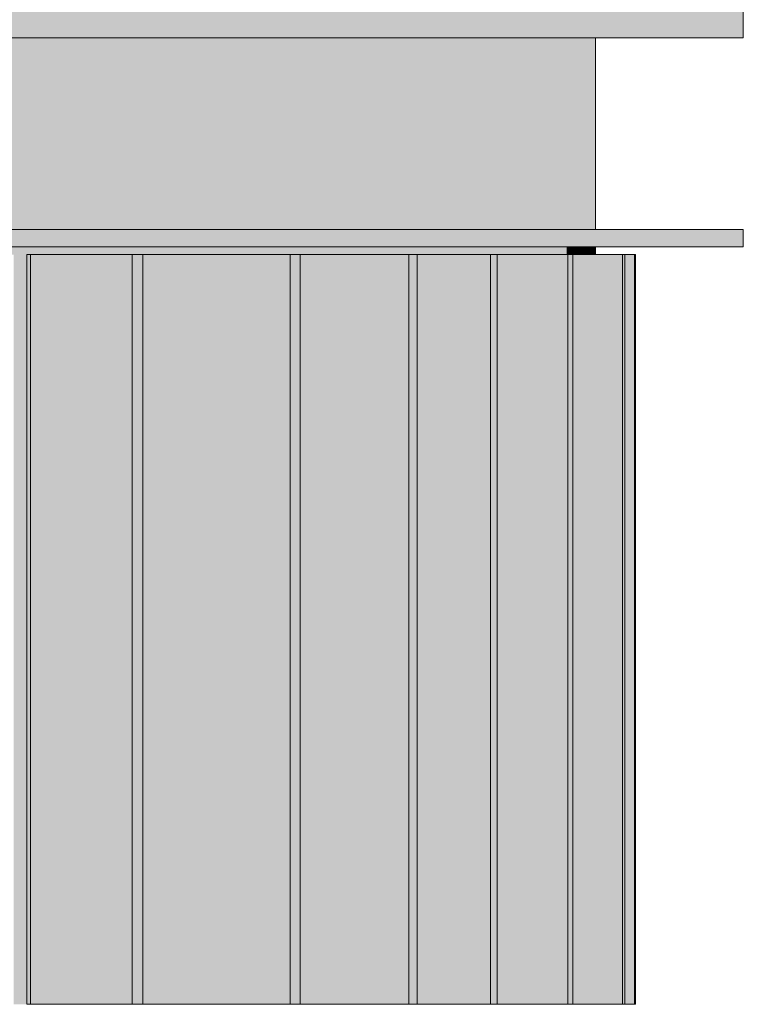
# Model space of a CAD drawing. Units: millimetres. Extents: x -352 to 128318, y 2950 to 10035.
# Drawn here: x 63041 to 65829, y 2950 to 6745 of the extents above; entities that cross this region are included whole.
import ezdxf

# ---------------------------------------------------------------- set-up
doc = ezdxf.new("R2010")
doc.units = ezdxf.units.MM
doc.header["$MEASUREMENT"] = 0
doc.linetypes.add('Wipeout_Contour', pattern=[1000, 0, -1000])
for name, color, linetype in [('5_VAADE_5_!!! hidden', 7, 'Continuous'), ('5_VAADE_5_AR - SEINAD - siseseinad', 7, 'Continuous'), ('5_VAADE_5_SA - RIPPLAED', 7, 'Continuous'), ('5_VAADE_5_SA - VIIMISTLUS - sein 3D', 7, 'Continuous')]:
    doc.layers.add(name, color=color, linetype=linetype)
for name, color, linetype, lineweight in [('5_VAADE_5_!!! hidden_Pen_No__1', 255, 'Continuous', 13), ('5_VAADE_5_AR - SEINAD - siseseinad_Pen_No__1', 255, 'Continuous', 13), ('5_VAADE_5_SA - VIIMISTLUS - sein 3D_Pen_No__1', 255, 'Continuous', 13), ('5_VAADE_5_SA - VIIMISTLUS - sein 3D_Pen_No__2', 8, 'Continuous', 13)]:
    doc.layers.add(name, color=color, linetype=linetype, lineweight=lineweight)

msp = doc.modelspace()

# ---------------------------------------------------------------- hatches: boundary and pattern name
at = {"layer": '5_VAADE_5_!!! hidden', "linetype": 'Continuous', "lineweight": 0, "true_color": 0xd5d5d5}
for points in [[(49892.3, 6675), (65828.6, 6675), (65828.6, 7070), (49892.3, 7070)], [(49892.3, 5937), (49892.3, 5870), (65828.6, 5870), (65828.6, 5937)]]:
    msp.add_hatch(color=254, dxfattribs=at).paths.add_polyline_path(points)
at = {"layer": '5_VAADE_5_AR - SEINAD - siseseinad', "linetype": 'Continuous', "lineweight": 0, "true_color": 0x3c3c3c}
for points in [[(52663.9, 6675), (52663.9, 5937), (63063.9, 5937), (63063.9, 6675)], [(63063.9, 6675), (63063.9, 5937), (63142.3, 5937), (63142.3, 6675)], [(63142.3, 6675), (63142.3, 5937), (63298.7, 5937), (63298.7, 6675)], [(63298.7, 6675), (63298.7, 5937), (63453.9, 5937), (63453.9, 6675)], [(63607.1, 6675), (63453.9, 6675), (63453.9, 5937), (63607.1, 5937)], [(63607.1, 6675), (63607.1, 5937), (63757.5, 5937), (63757.5, 6675)], [(63757.5, 6675), (63757.5, 5937), (63904.4, 5937), (63904.4, 6675)], [(63904.4, 6675), (63904.4, 5937), (64047.1, 5937), (64047.1, 6675)], [(64047.1, 6675), (64047.1, 5937), (64184.7, 5937), (64184.7, 6675)], [(64184.7, 5937), (64316.6, 5937), (64316.6, 6675), (64184.7, 6675)], [(64316.6, 6675), (64316.6, 5937), (64442.1, 5937), (64442.1, 6675)], [(64560.6, 6675), (64442.1, 6675), (64442.1, 5937), (64560.6, 5937)], [(64671.4, 6675), (64560.6, 6675), (64560.6, 5937), (64671.4, 5937)], [(64671.4, 6675), (64671.4, 5937), (64774.1, 5937), (64774.1, 6675)], [(64774.1, 6675), (64774.1, 5937), (64868.1, 5937), (64868.1, 6675)], [(64952.8, 6675), (64868.1, 6675), (64868.1, 5937), (64952.8, 5937)], [(65028, 6675), (64952.8, 6675), (64952.8, 5937), (65028, 5937)], [(65028, 5937), (65093.1, 5937), (65093.1, 6675), (65028, 6675)], [(65093.1, 5937), (65147.9, 5937), (65147.9, 6675), (65093.1, 6675)], [(65147.9, 6675), (65147.9, 5937), (65192.1, 5937), (65192.1, 6675)], [(65192.1, 6675), (65192.1, 5937), (65225.4, 5937), (65225.4, 6675)], [(65247.7, 6675), (65225.4, 6675), (65225.4, 5937), (65247.7, 5937)], [(65258.9, 6675), (65247.7, 6675), (65247.7, 5937), (65258.9, 5937)], [(63063.9, 5870), (52663.9, 5870), (52663.9, 2950), (52682.9, 2950), (52682.9, 5840), (53182.9, 5840), (53182.9, 2950), (53212.9, 2950), (53212.9, 5840), (53812.9, 5840), (53812.9, 2950), (53842.9, 2950), (53842.9, 5840), (54542.9, 5840), (54542.9, 2950), (54572.9, 2950), (54572.9, 5840), (55372.9, 5840), (55372.9, 2950), (55402.9, 2950), (55402.9, 5840), (56322.9, 5840), (56322.9, 2950), (56352.9, 2950), (56352.9, 5840), (57162.9, 5840), (57162.9, 2950), (57192.9, 2950), (57192.9, 5840), (57892.9, 5840), (57892.9, 2950), (57922.9, 2950), (57922.9, 5840), (58522.9, 5840), (58522.9, 2950), (58552.9, 2950), (58552.9, 5840), (59052.9, 5840), (59052.9, 2950), (59082.9, 2950), (59082.9, 5840), (59682.9, 5840), (59682.9, 2950), (59712.9, 2950), (59712.9, 5840), (60412.9, 5840), (60412.9, 2950), (60442.9, 2950), (60442.9, 5840), (61226.9, 5840), (61226.9, 5857), (62250.9, 5857), (62250.9, 5840), (63017.9, 5840), (63017.9, 2950), (63063.9, 2950)], [(63142.3, 5870), (63063.9, 5870), (63063.9, 2950), (63068.2, 2950), (63068.2, 5840), (63134.4, 5840), (63142.3, 5840)], [(63298.7, 5870), (63142.3, 5870), (63142.3, 5840), (63298.7, 5840)], [(63453.9, 5870), (63298.7, 5870), (63298.7, 5840), (63453.9, 5840)], [(63453.9, 5840), (63607.1, 5840), (63607.1, 5870), (63453.9, 5870)], [(63757.5, 5870), (63607.1, 5870), (63607.1, 5840), (63757.5, 5840)], [(63904.4, 5870), (63757.5, 5870), (63757.5, 5840), (63904.4, 5840)], [(64047.1, 5870), (63904.4, 5870), (63904.4, 5840), (64047.1, 5840)], [(64184.7, 5870), (64047.1, 5870), (64047.1, 5840), (64184.7, 5840)], [(64316.6, 5870), (64184.7, 5870), (64184.7, 5840), (64316.6, 5840)], [(64442.1, 5870), (64316.6, 5870), (64316.6, 5840), (64442.1, 5840)], [(64442.1, 5840), (64560.6, 5840), (64560.6, 5870), (64442.1, 5870)], [(64560.6, 5840), (64671.4, 5840), (64671.4, 5870), (64560.6, 5870)], [(64671.4, 5870), (64671.4, 5840), (64774.1, 5840), (64774.1, 5870)], [(64774.1, 5870), (64774.1, 5840), (64868.1, 5840), (64868.1, 5870)], [(64868.1, 5840), (64952.8, 5840), (64952.8, 5870), (64868.1, 5870)], [(64952.8, 5870), (64952.8, 5840), (65028, 5840), (65028, 5870)], [(65028, 5840), (65093.1, 5840), (65093.1, 5870), (65028, 5870)], [(65147.9, 5870), (65093.1, 5870), (65093.1, 5840), (65147.9, 5840)], [(65147.9, 5840), (65192.1, 5840), (65192.1, 5870), (65147.9, 5870)], [(65225.4, 5870), (65192.1, 5870), (65192.1, 5840), (65225.4, 5840)], [(65225.4, 5840), (65247.7, 5840), (65247.7, 5870), (65225.4, 5870)], [(65258.9, 5870), (65247.7, 5870), (65247.7, 5840), (65258.9, 5840)]]:
    msp.add_hatch(color=250, dxfattribs=at).paths.add_polyline_path(points)
at = {"layer": '5_VAADE_5_AR - SEINAD - siseseinad', "linetype": 'Continuous', "lineweight": 0, "true_color": 0x000000}
for points in [[(52663.9, 6675), (52663.9, 5937), (63063.9, 5937), (63063.9, 6675)], [(52663.9, 6675), (52663.9, 6310), (63063.9, 6310), (63063.9, 6675)], [(63063.9, 6675), (63063.9, 5937), (63142.3, 5937), (63142.3, 6675)], [(63063.9, 6675), (63063.9, 6310), (63142.3, 6310), (63142.3, 6675)], [(63142.3, 6675), (63142.3, 5937), (63298.7, 5937), (63298.7, 6675)], [(63142.3, 6675), (63142.3, 6310), (63298.7, 6303.6), (63298.7, 6675)], [(63298.7, 6675), (63298.7, 5937), (63453.9, 5937), (63453.9, 6675)], [(63453.9, 6675), (63298.7, 6675), (63298.7, 6303.6), (63453.9, 6290.7)], [(63607.1, 6675), (63453.9, 6675), (63453.9, 5937), (63607.1, 5937)], [(63453.9, 6290.7), (63607.1, 6271.4), (63607.1, 6675), (63453.9, 6675)], [(63607.1, 6675), (63607.1, 5937), (63757.5, 5937), (63757.5, 6675)], [(63607.1, 6271.4), (63757.5, 6245.9), (63757.5, 6675), (63607.1, 6675)], [(63757.5, 6675), (63757.5, 5937), (63904.4, 5937), (63904.4, 6675)], [(63904.4, 6675), (63757.5, 6675), (63757.5, 6245.9), (63904.4, 6214.3)], [(63904.4, 6675), (63904.4, 5937), (64047.1, 5937), (64047.1, 6675)], [(63904.4, 6675), (63904.4, 6214.3), (64047.1, 6176.7), (64047.1, 6675)], [(64047.1, 6675), (64047.1, 5937), (64184.7, 5937), (64184.7, 6675)], [(64047.1, 6176.7), (64184.7, 6133.3), (64184.7, 6675), (64047.1, 6675)], [(64184.7, 5937), (64316.6, 5937), (64316.6, 6675), (64184.7, 6675)], [(64316.6, 6675), (64184.7, 6675), (64184.7, 6133.3), (64316.6, 6084.4)], [(64316.6, 6675), (64316.6, 5937), (64442.1, 5937), (64442.1, 6675)], [(64316.6, 6084.4), (64442.1, 6030.1), (64442.1, 6675), (64316.6, 6675)], [(64560.6, 6675), (64442.1, 6675), (64442.1, 5937), (64560.6, 5937)], [(64442.1, 6675), (64442.1, 6030.1), (64560.6, 5970.8), (64560.6, 6675)], [(64671.4, 6675), (64560.6, 6675), (64560.6, 5937), (64671.4, 5937)], [(64560.6, 6675), (64560.6, 5970.8), (64619.2, 5937), (64671.4, 5937), (64671.4, 6675)], [(64671.4, 6675), (64671.4, 5937), (64774.1, 5937), (64774.1, 6675)], [(64671.4, 6675), (64671.4, 5937), (64774.1, 5937), (64774.1, 6675)], [(64774.1, 6675), (64774.1, 5937), (64868.1, 5937), (64868.1, 6675)], [(64774.1, 6675), (64774.1, 5937), (64868.1, 5937), (64868.1, 6675)], [(64952.8, 6675), (64868.1, 6675), (64868.1, 5937), (64952.8, 5937)], [(64952.8, 6675), (64868.1, 6675), (64868.1, 5937), (64952.8, 5937)], [(65028, 6675), (64952.8, 6675), (64952.8, 5937), (65028, 5937)], [(65028, 6675), (64952.8, 6675), (64952.8, 5937), (65028, 5937)], [(65028, 5937), (65093.1, 5937), (65093.1, 6675), (65028, 6675)], [(65028, 5937), (65093.1, 5937), (65093.1, 6675), (65028, 6675)], [(65093.1, 5937), (65147.9, 5937), (65147.9, 6675), (65093.1, 6675)], [(65093.1, 5937), (65147.9, 5937), (65147.9, 6675), (65093.1, 6675)], [(65147.9, 6675), (65147.9, 5937), (65192.1, 5937), (65192.1, 6675)], [(65147.9, 6675), (65147.9, 5937), (65192.1, 5937), (65192.1, 6675)], [(65192.1, 6675), (65192.1, 5937), (65225.4, 5937), (65225.4, 6675)], [(65192.1, 6675), (65192.1, 5937), (65225.4, 5937), (65225.4, 6675)], [(65247.7, 6675), (65225.4, 6675), (65225.4, 5937), (65247.7, 5937)], [(65247.7, 6675), (65225.4, 6675), (65225.4, 5937), (65247.7, 5937)], [(65258.9, 6675), (65247.7, 6675), (65247.7, 5937), (65258.9, 5937)], [(65258.9, 6675), (65247.7, 6675), (65247.7, 5937), (65258.9, 5937)], [(63063.9, 5870), (52663.9, 5870), (52663.9, 2950), (52682.9, 2950), (52682.9, 5840), (53182.9, 5840), (53182.9, 2950), (53212.9, 2950), (53212.9, 5840), (53812.9, 5840), (53812.9, 2950), (53842.9, 2950), (53842.9, 5840), (54542.9, 5840), (54542.9, 2950), (54572.9, 2950), (54572.9, 5840), (55372.9, 5840), (55372.9, 2950), (55402.9, 2950), (55402.9, 5840), (56322.9, 5840), (56322.9, 2950), (56352.9, 2950), (56352.9, 5840), (57162.9, 5840), (57162.9, 2950), (57192.9, 2950), (57192.9, 5840), (57892.9, 5840), (57892.9, 2950), (57922.9, 2950), (57922.9, 5840), (58522.9, 5840), (58522.9, 2950), (58552.9, 2950), (58552.9, 5840), (59052.9, 5840), (59052.9, 2950), (59082.9, 2950), (59082.9, 5840), (59682.9, 5840), (59682.9, 2950), (59712.9, 2950), (59712.9, 5840), (60412.9, 5840), (60412.9, 2950), (60442.9, 2950), (60442.9, 5840), (61226.9, 5840), (61226.9, 5857), (62250.9, 5857), (62250.9, 5840), (63017.9, 5840), (63017.9, 2950), (63063.9, 2950)], [(63063.9, 5870), (52663.9, 5870), (52663.9, 5505), (52682.9, 5505), (52682.9, 5840), (53182.9, 5840), (53182.9, 5505), (53212.9, 5505), (53212.9, 5840), (53812.9, 5840), (53812.9, 5505), (53842.9, 5505), (53842.9, 5840), (54542.9, 5840), (54542.9, 5505), (54572.9, 5505), (54572.9, 5840), (55372.9, 5840), (55372.9, 5505), (55402.9, 5505), (55402.9, 5840), (56322.9, 5840), (56322.9, 5505), (56352.9, 5505), (56352.9, 5840), (57162.9, 5840), (57162.9, 5505), (57192.9, 5505), (57192.9, 5840), (57892.9, 5840), (57892.9, 5505), (57922.9, 5505), (57922.9, 5840), (58522.9, 5840), (58522.9, 5505), (58552.9, 5505), (58552.9, 5840), (59052.9, 5840), (59052.9, 5505), (59082.9, 5505), (59082.9, 5840), (59682.9, 5840), (59682.9, 5505), (59712.9, 5505), (59712.9, 5840), (60412.9, 5840), (60412.9, 5505), (60442.9, 5505), (60442.9, 5840), (61226.9, 5840), (61226.9, 5857), (62250.9, 5857), (62250.9, 5840), (63017.9, 5840), (63017.9, 5505), (63063.9, 5505)], [(63142.3, 5870), (63063.9, 5870), (63063.9, 2950), (63068.2, 2950), (63068.2, 5840), (63134.4, 5840), (63142.3, 5840)], [(63063.9, 5870), (63063.9, 5505), (63068.2, 5505), (63068.2, 5840), (63142.3, 5840), (63142.3, 5870)], [(63298.7, 5870), (63142.3, 5870), (63142.3, 5840), (63298.7, 5840)], [(63298.7, 5870), (63142.3, 5870), (63142.3, 5840), (63298.7, 5840)], [(63453.9, 5870), (63298.7, 5870), (63298.7, 5840), (63453.9, 5840)], [(63453.9, 5870), (63298.7, 5870), (63298.7, 5840), (63453.9, 5840)], [(63453.9, 5840), (63607.1, 5840), (63607.1, 5870), (63453.9, 5870)], [(63453.9, 5840), (63607.1, 5840), (63607.1, 5870), (63453.9, 5870)], [(63757.5, 5870), (63607.1, 5870), (63607.1, 5840), (63757.5, 5840)], [(63757.5, 5870), (63607.1, 5870), (63607.1, 5840), (63757.5, 5840)], [(63904.4, 5870), (63757.5, 5870), (63757.5, 5840), (63904.4, 5840)], [(63904.4, 5870), (63757.5, 5870), (63757.5, 5840), (63904.4, 5840)], [(64047.1, 5870), (63904.4, 5870), (63904.4, 5840), (64047.1, 5840)], [(64047.1, 5870), (63904.4, 5870), (63904.4, 5840), (64047.1, 5840)], [(64184.7, 5870), (64047.1, 5870), (64047.1, 5840), (64184.7, 5840)], [(64184.7, 5870), (64047.1, 5870), (64047.1, 5840), (64184.7, 5840)], [(64316.6, 5870), (64184.7, 5870), (64184.7, 5840), (64316.6, 5840)], [(64316.6, 5870), (64184.7, 5870), (64184.7, 5840), (64316.6, 5840)], [(64442.1, 5870), (64316.6, 5870), (64316.6, 5840), (64442.1, 5840)], [(64442.1, 5870), (64316.6, 5870), (64316.6, 5840), (64442.1, 5840)], [(64442.1, 5840), (64560.6, 5840), (64560.6, 5870), (64442.1, 5870)], [(64442.1, 5840), (64560.6, 5840), (64560.6, 5870), (64442.1, 5870)], [(64560.6, 5840), (64671.4, 5840), (64671.4, 5870), (64560.6, 5870)], [(64560.6, 5840), (64671.4, 5840), (64671.4, 5870), (64560.6, 5870)], [(64671.4, 5870), (64671.4, 5840), (64774.1, 5840), (64774.1, 5870)], [(64671.4, 5870), (64671.4, 5840), (64774.1, 5840), (64774.1, 5870)], [(64774.1, 5870), (64774.1, 5840), (64868.1, 5840), (64868.1, 5870)], [(64774.1, 5870), (64774.1, 5840), (64868.1, 5840), (64868.1, 5870)], [(64868.1, 5840), (64952.8, 5840), (64952.8, 5870), (64868.1, 5870)], [(64868.1, 5840), (64952.8, 5840), (64952.8, 5870), (64868.1, 5870)], [(64952.8, 5870), (64952.8, 5840), (65028, 5840), (65028, 5870)], [(64952.8, 5870), (64952.8, 5840), (65028, 5840), (65028, 5870)], [(65028, 5840), (65093.1, 5840), (65093.1, 5870), (65028, 5870)], [(65028, 5840), (65093.1, 5840), (65093.1, 5870), (65028, 5870)], [(65147.9, 5870), (65093.1, 5870), (65093.1, 5840), (65147.9, 5840)], [(65147.9, 5870), (65093.1, 5870), (65093.1, 5840), (65147.9, 5840)], [(65147.9, 5840), (65192.1, 5840), (65192.1, 5870), (65147.9, 5870)], [(65147.9, 5840), (65192.1, 5840), (65192.1, 5870), (65147.9, 5870)], [(65225.4, 5870), (65192.1, 5870), (65192.1, 5840), (65225.4, 5840)], [(65225.4, 5870), (65192.1, 5870), (65192.1, 5840), (65225.4, 5840)], [(65225.4, 5840), (65247.7, 5840), (65247.7, 5870), (65225.4, 5870)], [(65225.4, 5840), (65247.7, 5840), (65247.7, 5870), (65225.4, 5870)], [(65258.9, 5870), (65247.7, 5870), (65247.7, 5840), (65258.9, 5840)], [(65258.9, 5870), (65247.7, 5870), (65247.7, 5840), (65258.9, 5840)]]:
    msp.add_hatch(color=18, dxfattribs=at).paths.add_polyline_path(points)
at = {"layer": '5_VAADE_5_SA - VIIMISTLUS - sein 3D', "linetype": 'Continuous', "lineweight": 0, "true_color": 0x995e4d}
for points in [[(63068.2, 5840), (63068.2, 2950), (63082.5, 2950), (63082.5, 5840)], [(63082.5, 2950), (63098.5, 2950), (63098.5, 5840), (63082.5, 5840)], [(63098.5, 2950), (63134.4, 2950), (63134.4, 5840), (63098.5, 5840)], [(63134.4, 2950), (63173.4, 2950), (63173.4, 5840), (63134.4, 5840)], [(63173.4, 2950), (63215, 2950), (63215, 5840), (63173.4, 5840)], [(63258.3, 5840), (63215, 5840), (63215, 2950), (63258.3, 2950)], [(63302.8, 5840), (63258.3, 5840), (63258.3, 2950), (63302.8, 2950)], [(63347.7, 5840), (63302.8, 5840), (63302.8, 2950), (63347.7, 2950)], [(63347.7, 2950), (63392.2, 2950), (63392.2, 5840), (63347.7, 5840)], [(63392.2, 2950), (63435.7, 2950), (63435.7, 5840), (63392.2, 5840)], [(63435.7, 2950), (63474.7, 2950), (63474.7, 5840), (63435.7, 5840)], [(63474.7, 2950), (63515.2, 2950), (63515.2, 5840), (63474.7, 5840)], [(63534.3, 5840), (63515.2, 5840), (63515.2, 2950), (63534.3, 2950)], [(63579.6, 5840), (63534.3, 5840), (63534.3, 2950), (63579.6, 2950)], [(63631.2, 5840), (63579.6, 5840), (63579.6, 2950), (63631.2, 2950)], [(63631.2, 2950), (63688.2, 2950), (63688.2, 5840), (63631.2, 5840)], [(63749.7, 5840), (63688.2, 5840), (63688.2, 2950), (63749.7, 2950)], [(63814.7, 5840), (63749.7, 5840), (63749.7, 2950), (63814.7, 2950)], [(63882.1, 5840), (63814.7, 5840), (63814.7, 2950), (63882.1, 2950)], [(63950.8, 5840), (63882.1, 5840), (63882.1, 2950), (63950.8, 2950)], [(64019.7, 5840), (63950.8, 5840), (63950.8, 2950), (64019.7, 2950)], [(64019.7, 5840), (64019.7, 2950), (64083.5, 2950), (64083.5, 5840)], [(64083.5, 2950), (64121.5, 2950), (64121.5, 5840), (64083.5, 5840)], [(64121.5, 2950), (64128.7, 2950), (64128.7, 5840), (64121.5, 5840)], [(64150.8, 5840), (64128.7, 5840), (64128.7, 2950), (64150.8, 2950)], [(64150.8, 2950), (64180.5, 2950), (64180.5, 5840), (64150.8, 5840)], [(64180.5, 2950), (64217.2, 2950), (64217.2, 5840), (64180.5, 5840)], [(64260.2, 5840), (64217.2, 5840), (64217.2, 2950), (64260.2, 2950)], [(64309, 5840), (64260.2, 5840), (64260.2, 2950), (64309, 2950)], [(64362.7, 5840), (64309, 5840), (64309, 2950), (64362.7, 2950)], [(64420.3, 5840), (64362.7, 5840), (64362.7, 2950), (64420.3, 2950)], [(64481.1, 5840), (64420.3, 5840), (64420.3, 2950), (64481.1, 2950)], [(64481.1, 5840), (64481.1, 2950), (64540.4, 2950), (64540.4, 5840)], [(64571.6, 5840), (64540.4, 5840), (64540.4, 2950), (64571.6, 2950)], [(64582.4, 5840), (64571.6, 5840), (64571.6, 2950), (64582.4, 2950)], [(64601.4, 5840), (64582.4, 5840), (64582.4, 2950), (64601.4, 2950)], [(64628, 5840), (64601.4, 5840), (64601.4, 2950), (64628, 2950)], [(64661.8, 5840), (64628, 5840), (64628, 2950), (64661.8, 2950)], [(64702.4, 5840), (64661.8, 5840), (64661.8, 2950), (64702.4, 2950)], [(64749.1, 5840), (64702.4, 5840), (64702.4, 2950), (64749.1, 2950)], [(64749.1, 2950), (64801, 2950), (64801, 5840), (64749.1, 5840)], [(64801, 5840), (64801, 2950), (64854.5, 2950), (64854.5, 5840)], [(64879.8, 5840), (64854.5, 5840), (64854.5, 2950), (64879.8, 2950)], [(64892.5, 5840), (64879.8, 5840), (64879.8, 2950), (64892.5, 2950)], [(64917.1, 5840), (64892.5, 5840), (64892.5, 2950), (64917.1, 2950)], [(64950.2, 5840), (64917.1, 5840), (64917.1, 2950), (64950.2, 2950)], [(64991.4, 5840), (64950.2, 5840), (64950.2, 2950), (64991.4, 2950)], [(65040, 5840), (64991.4, 5840), (64991.4, 2950), (65040, 2950)], [(65095.1, 5840), (65040, 5840), (65040, 2950), (65095.1, 2950)], [(65095.1, 5840), (65095.1, 2950), (65152.8, 2950), (65152.8, 5840)], [(65152.8, 5840), (65152.8, 2950), (65171.3, 2950), (65171.3, 5840)], [(65182.6, 5840), (65171.3, 5840), (65171.3, 2950), (65182.6, 2950)], [(65216.2, 5840), (65182.6, 5840), (65182.6, 2950), (65216.2, 2950)], [(65258.6, 5840), (65216.2, 5840), (65216.2, 2950), (65258.6, 2950)], [(65308.9, 5840), (65258.6, 5840), (65258.6, 2950), (65308.9, 2950)], [(65308.9, 5840), (65308.9, 2950), (65363.7, 2950), (65363.7, 5840)], [(65363.7, 2950), (65372.4, 2950), (65372.4, 5840), (65363.7, 5840)], [(65372.4, 2950), (65409.8, 2950), (65409.8, 5840), (65372.4, 5840)], [(65412.8, 5840), (65409.8, 5840), (65409.8, 2950), (65412.8, 2950)]]:
    msp.add_hatch(color=25, dxfattribs=at).paths.add_polyline_path(points)
at = {"layer": '5_VAADE_5_SA - VIIMISTLUS - sein 3D', "linetype": 'Continuous', "lineweight": 0, "true_color": 0x000000}
for points in [[(63068.2, 5840), (63068.2, 2950), (63082.5, 2950), (63082.5, 5840)], [(63068.2, 5840), (63068.2, 5514.9), (63082.5, 5601.2), (63082.5, 5840)], [(63082.5, 2950), (63098.5, 2950), (63098.5, 5840), (63082.5, 5840)], [(63098.5, 5840), (63082.5, 5840), (63082.5, 5601.2), (63098.5, 5587.2)], [(63098.5, 2950), (63134.4, 2950), (63134.4, 5840), (63098.5, 5840)], [(63134.4, 5840), (63098.5, 5840), (63098.5, 5587.2), (63134.4, 5564.2)], [(63134.4, 2950), (63173.4, 2950), (63173.4, 5840), (63134.4, 5840)], [(63173.4, 5840), (63134.4, 5840), (63134.4, 5564.2), (63173.4, 5546.4)], [(63173.4, 2950), (63215, 2950), (63215, 5840), (63173.4, 5840)], [(63173.4, 5546.4), (63215, 5534.1), (63215, 5840), (63173.4, 5840)], [(63258.3, 5840), (63215, 5840), (63215, 2950), (63258.3, 2950)], [(63258.3, 5840), (63215, 5840), (63215, 5534.1), (63258.3, 5527.5)], [(63302.8, 5840), (63258.3, 5840), (63258.3, 2950), (63302.8, 2950)], [(63302.8, 5840), (63258.3, 5840), (63258.3, 5527.5), (63302.8, 5526.7)], [(63347.7, 5840), (63302.8, 5840), (63302.8, 2950), (63347.7, 2950)], [(63347.7, 5840), (63302.8, 5840), (63302.8, 5526.7), (63347.7, 5531.7)], [(63347.7, 2950), (63392.2, 2950), (63392.2, 5840), (63347.7, 5840)], [(63347.7, 5531.7), (63392.2, 5542.4), (63392.2, 5840), (63347.7, 5840)], [(63392.2, 2950), (63435.7, 2950), (63435.7, 5840), (63392.2, 5840)], [(63435.7, 5840), (63392.2, 5840), (63392.2, 5542.4), (63435.7, 5558.7)], [(63435.7, 2950), (63474.7, 2950), (63474.7, 5840), (63435.7, 5840)], [(63435.7, 5558.7), (63474.7, 5579.6), (63474.7, 5840), (63435.7, 5840)], [(63474.7, 2950), (63515.2, 2950), (63515.2, 5840), (63474.7, 5840)], [(63515.2, 5840), (63474.7, 5840), (63474.7, 5505.6), (63515.2, 5574.6)], [(63534.3, 5840), (63515.2, 5840), (63515.2, 2950), (63534.3, 2950)], [(63534.3, 5840), (63515.2, 5840), (63515.2, 5574.6), (63534.3, 5557.1)], [(63579.6, 5840), (63534.3, 5840), (63534.3, 2950), (63579.6, 2950)], [(63579.6, 5840), (63534.3, 5840), (63534.3, 5557.1), (63579.6, 5526.2)], [(63631.2, 5840), (63579.6, 5840), (63579.6, 2950), (63631.2, 2950)], [(63631.2, 5840), (63579.6, 5840), (63579.6, 5526.2), (63631.2, 5499.6)], [(63631.2, 2950), (63688.2, 2950), (63688.2, 5840), (63631.2, 5840)], [(63631.2, 5499.6), (63688.2, 5478), (63688.2, 5840), (63631.2, 5840)], [(63749.7, 5840), (63688.2, 5840), (63688.2, 2950), (63749.7, 2950)], [(63749.7, 5840), (63688.2, 5840), (63688.2, 5478), (63749.7, 5461.5)], [(63814.7, 5840), (63749.7, 5840), (63749.7, 2950), (63814.7, 2950)], [(63814.7, 5840), (63749.7, 5840), (63749.7, 5461.5), (63814.7, 5450.5)], [(63882.1, 5840), (63814.7, 5840), (63814.7, 2950), (63882.1, 2950)], [(63882.1, 5840), (63814.7, 5840), (63814.7, 5450.5), (63882.1, 5445.2)], [(63950.8, 5840), (63882.1, 5840), (63882.1, 2950), (63950.8, 2950)], [(63950.8, 5840), (63882.1, 5840), (63882.1, 5445.2), (63950.8, 5445.6)], [(64019.7, 5840), (63950.8, 5840), (63950.8, 2950), (64019.7, 2950)], [(64019.7, 5840), (63950.8, 5840), (63950.8, 5445.6), (64019.7, 5451.8)], [(64019.7, 5840), (64019.7, 2950), (64083.5, 2950), (64083.5, 5840)], [(64019.7, 5840), (64019.7, 5451.8), (64083.5, 5463.5), (64083.5, 5840)], [(64083.5, 2950), (64121.5, 2950), (64121.5, 5840), (64083.5, 5840)], [(64083.5, 5419.1), (64121.5, 5452.8), (64121.5, 5840), (64083.5, 5840)], [(64121.5, 2950), (64128.7, 2950), (64128.7, 5840), (64121.5, 5840)], [(64128.7, 5840), (64121.5, 5840), (64121.5, 5452.8), (64128.7, 5434.7)], [(64150.8, 5840), (64128.7, 5840), (64128.7, 2950), (64150.8, 2950)], [(64150.8, 5840), (64128.7, 5840), (64128.7, 5434.7), (64150.8, 5401.3)], [(64150.8, 2950), (64180.5, 2950), (64180.5, 5840), (64150.8, 5840)], [(64150.8, 5401.3), (64180.5, 5371.6), (64180.5, 5840), (64150.8, 5840)], [(64180.5, 2950), (64217.2, 2950), (64217.2, 5840), (64180.5, 5840)], [(64180.5, 5371.6), (64217.2, 5345.8), (64217.2, 5840), (64180.5, 5840)], [(64260.2, 5840), (64217.2, 5840), (64217.2, 2950), (64260.2, 2950)], [(64260.2, 5840), (64217.2, 5840), (64217.2, 5345.8), (64260.2, 5324.6)], [(64309, 5840), (64260.2, 5840), (64260.2, 2950), (64309, 2950)], [(64309, 5840), (64260.2, 5840), (64260.2, 5324.6), (64309, 5308.2)], [(64362.7, 5840), (64309, 5840), (64309, 2950), (64362.7, 2950)], [(64362.7, 5840), (64309, 5840), (64309, 5308.2), (64362.7, 5296.9)], [(64420.3, 5840), (64362.7, 5840), (64362.7, 2950), (64420.3, 2950)], [(64420.3, 5840), (64362.7, 5840), (64362.7, 5296.9), (64420.3, 5290.9)], [(64481.1, 5840), (64420.3, 5840), (64420.3, 2950), (64481.1, 2950)], [(64481.1, 5840), (64420.3, 5840), (64420.3, 5290.9), (64481.1, 5290.2)], [(64481.1, 5840), (64481.1, 2950), (64540.4, 2950), (64540.4, 5840)], [(64481.1, 5840), (64481.1, 5290.2), (64540.4, 5295.2), (64540.4, 5840)], [(64571.6, 5840), (64540.4, 5840), (64540.4, 2950), (64571.6, 2950)], [(64571.6, 5840), (64540.4, 5840), (64540.4, 5262.6), (64571.6, 5280.6)], [(64582.4, 5840), (64571.6, 5840), (64571.6, 2950), (64582.4, 2950)], [(64582.4, 5840), (64571.6, 5840), (64571.6, 5232.5), (64582.4, 5204.3)], [(64601.4, 5840), (64582.4, 5840), (64582.4, 2950), (64601.4, 2950)], [(64601.4, 5840), (64582.4, 5840), (64582.4, 5204.3), (64601.4, 5179.3)], [(64628, 5840), (64601.4, 5840), (64601.4, 2950), (64628, 2950)], [(64628, 5840), (64601.4, 5840), (64601.4, 5179.3), (64628, 5158)], [(64661.8, 5840), (64628, 5840), (64628, 2950), (64661.8, 2950)], [(64661.8, 5840), (64628, 5840), (64628, 5158), (64661.8, 5140.7)], [(64702.4, 5840), (64661.8, 5840), (64661.8, 2950), (64702.4, 2950)], [(64702.4, 5840), (64661.8, 5840), (64661.8, 5140.7), (64702.4, 5127.8)], [(64749.1, 5840), (64702.4, 5840), (64702.4, 2950), (64749.1, 2950)], [(64749.1, 5840), (64702.4, 5840), (64702.4, 5127.8), (64749.1, 5119.5)], [(64749.1, 2950), (64801, 2950), (64801, 5840), (64749.1, 5840)], [(64749.1, 5840), (64749.1, 5119.5), (64801, 5115.8), (64801, 5840)], [(64801, 5840), (64801, 2950), (64854.5, 2950), (64854.5, 5840)], [(64801, 5840), (64801, 5115.8), (64854.5, 5117.3), (64854.5, 5840)], [(64879.8, 5840), (64854.5, 5840), (64854.5, 2950), (64879.8, 2950)], [(64879.8, 5840), (64854.5, 5840), (64854.5, 5089.7), (64879.8, 5099.3)], [(64892.5, 5840), (64879.8, 5840), (64879.8, 2950), (64892.5, 2950)], [(64879.8, 5840), (64879.8, 5005.3), (64892.5, 4979.1), (64892.5, 5840)], [(64917.1, 5840), (64892.5, 5840), (64892.5, 2950), (64917.1, 2950)], [(64892.5, 5840), (64892.5, 4979.1), (64917.1, 4949.6), (64917.1, 5840)], [(64950.2, 5840), (64917.1, 5840), (64917.1, 2950), (64950.2, 2950)], [(64950.2, 5840), (64917.1, 5840), (64917.1, 4949.6), (64950.2, 4923.2)], [(64991.4, 5840), (64950.2, 5840), (64950.2, 2950), (64991.4, 2950)], [(64991.4, 5840), (64950.2, 5840), (64950.2, 4923.2), (64991.4, 4900.4)], [(65040, 5840), (64991.4, 5840), (64991.4, 2950), (65040, 2950)], [(65040, 5840), (64991.4, 5840), (64991.4, 4900.4), (65040, 4881.4)], [(65095.1, 5840), (65040, 5840), (65040, 2950), (65095.1, 2950)], [(65095.1, 5840), (65040, 5840), (65040, 4881.4), (65095.1, 4866.7)], [(65095.1, 5840), (65095.1, 2950), (65152.8, 2950), (65152.8, 5840)], [(65095.1, 5840), (65095.1, 4866.7), (65152.8, 4857.4), (65152.8, 5840)], [(65152.8, 5840), (65152.8, 2950), (65171.3, 2950), (65171.3, 5840)], [(65152.8, 5840), (65152.8, 4831.9), (65171.3, 4835.5), (65171.3, 5840)], [(65182.6, 5840), (65171.3, 5840), (65171.3, 2950), (65182.6, 2950)], [(65171.3, 5840), (65171.3, 4639.6), (65182.6, 4622.7), (65182.6, 5840)], [(65216.2, 5840), (65182.6, 5840), (65182.6, 2950), (65216.2, 2950)], [(65216.2, 5840), (65182.6, 5840), (65182.6, 4622.7), (65216.2, 4588.6)], [(65258.6, 5840), (65216.2, 5840), (65216.2, 2950), (65258.6, 2950)], [(65216.2, 4588.6), (65258.6, 4557.4), (65258.6, 5840), (65216.2, 5840)], [(65308.9, 5840), (65258.6, 5840), (65258.6, 2950), (65308.9, 2950)], [(65308.9, 5840), (65258.6, 5840), (65258.6, 4557.4), (65308.9, 4529.5)], [(65308.9, 5840), (65308.9, 2950), (65363.7, 2950), (65363.7, 5840)], [(65308.9, 5840), (65308.9, 4529.5), (65363.7, 4507.4), (65363.7, 5840)], [(65363.7, 2950), (65372.4, 2950), (65372.4, 5840), (65363.7, 5840)], [(65363.7, 4483.5), (65372.4, 4484), (65372.4, 5840), (65363.7, 5840)], [(65372.4, 2950), (65409.8, 2950), (65409.8, 5840), (65372.4, 5840)], [(65409.8, 5840), (65372.4, 5840), (65372.4, 4273.4), (65409.8, 4257.5)], [(65412.8, 5840), (65409.8, 5840), (65409.8, 2950), (65412.8, 2950)], [(65412.8, 5840), (65409.8, 5840), (65409.8, 4231.7), (65412.8, 4231.7)]]:
    msp.add_hatch(color=18, dxfattribs=at).paths.add_polyline_path(points)

# ---------------------------------------------------------------- linework, layer by layer
at = {"layer": '5_VAADE_5_!!! hidden_Pen_No__1', "color": 255, "linetype": 'Continuous', "lineweight": 13}
msp.add_line((65828.6, 5870), (49892.3, 5870), dxfattribs=at)
at = {"layer": '5_VAADE_5_AR - SEINAD - siseseinad_Pen_No__1', "color": 255, "linetype": 'Continuous', "lineweight": 13}
msp.add_line((65258.9, 5840), (65258.9, 5870), dxfattribs=at)
at = {"layer": '5_VAADE_5_SA - VIIMISTLUS - sein 3D_Pen_No__1', "color": 255, "linetype": 'Continuous', "lineweight": 13}
for p, q in [((63068.2, 5840), (63068.2, 2950)), ((63082.5, 5840), (63068.2, 5840)), ((63082.5, 5840), (63082.5, 2950)), ((63098.5, 5840), (63082.5, 5840)), ((63134.4, 5840), (63098.5, 5840)), ((63173.4, 5840), (63134.4, 5840)), ((63215, 5840), (63173.4, 5840)), ((63258.3, 5840), (63215, 5840)), ((63302.8, 5840), (63258.3, 5840)), ((63347.7, 5840), (63302.8, 5840)), ((63392.2, 5840), (63347.7, 5840)), ((63435.7, 5840), (63392.2, 5840)), ((63474.7, 5840), (63435.7, 5840)), ((63474.7, 5840), (63474.7, 2950)), ((63515.2, 5840), (63474.7, 5840)), ((63515.2, 5840), (63515.2, 2950)), ((63534.3, 5840), (63515.2, 5840)), ((63579.6, 5840), (63534.3, 5840)), ((63631.2, 5840), (63579.6, 5840)), ((63688.2, 5840), (63631.2, 5840)), ((63749.7, 5840), (63688.2, 5840)), ((63814.7, 5840), (63749.7, 5840)), ((63882.1, 5840), (63814.7, 5840)), ((63950.8, 5840), (63882.1, 5840)), ((64019.7, 5840), (63950.8, 5840)), ((64083.5, 5840), (64019.7, 5840)), ((64083.5, 5840), (64083.5, 2950)), ((64121.5, 5840), (64083.5, 5840)), ((64121.5, 5840), (64121.5, 2950)), ((64128.7, 5840), (64121.5, 5840)), ((64150.8, 5840), (64128.7, 5840)), ((64180.5, 5840), (64150.8, 5840)), ((64217.2, 5840), (64180.5, 5840)), ((64260.2, 5840), (64217.2, 5840)), ((64309, 5840), (64260.2, 5840)), ((64362.7, 5840), (64309, 5840)), ((64420.3, 5840), (64362.7, 5840)), ((64481.1, 5840), (64420.3, 5840)), ((64540.4, 5840), (64481.1, 5840)), ((64540.4, 5840), (64540.4, 2950)), ((64571.6, 5840), (64540.4, 5840)), ((64571.6, 5840), (64571.6, 2950)), ((64582.4, 5840), (64571.6, 5840)), ((64601.4, 5840), (64582.4, 5840)), ((64628, 5840), (64601.4, 5840)), ((64661.8, 5840), (64628, 5840)), ((64702.4, 5840), (64661.8, 5840)), ((64749.1, 5840), (64702.4, 5840)), ((64801, 5840), (64749.1, 5840)), ((64854.5, 5840), (64801, 5840)), ((64854.5, 5840), (64854.5, 2950)), ((64879.8, 5840), (64854.5, 5840)), ((64879.8, 5840), (64879.8, 2950)), ((64892.5, 5840), (64879.8, 5840)), ((64917.1, 5840), (64892.5, 5840)), ((64950.2, 5840), (64917.1, 5840)), ((64991.4, 5840), (64950.2, 5840)), ((65040, 5840), (64991.4, 5840)), ((65095.1, 5840), (65040, 5840)), ((65152.8, 5840), (65095.1, 5840)), ((65152.8, 5840), (65152.8, 2950)), ((65171.3, 5840), (65152.8, 5840)), ((65171.3, 5840), (65171.3, 2950)), ((65182.6, 5840), (65171.3, 5840)), ((65216.2, 5840), (65182.6, 5840)), ((65258.6, 5840), (65216.2, 5840)), ((65308.9, 5840), (65258.6, 5840)), ((65363.7, 5840), (65308.9, 5840)), ((65363.7, 5840), (65363.7, 2950)), ((65372.4, 5840), (65363.7, 5840)), ((65372.4, 5840), (65372.4, 2950)), ((65409.8, 5840), (65372.4, 5840)), ((65412.8, 5840), (65409.8, 5840)), ((65409.8, 5840), (65409.8, 2950)), ((65412.8, 5840), (65412.8, 2950)), ((63082.5, 2950), (63068.2, 2950)), ((63098.5, 2950), (63082.5, 2950)), ((63134.4, 2950), (63098.5, 2950)), ((63173.4, 2950), (63134.4, 2950)), ((63215, 2950), (63173.4, 2950)), ((63258.3, 2950), (63215, 2950)), ((63302.8, 2950), (63258.3, 2950)), ((63347.7, 2950), (63302.8, 2950)), ((63392.2, 2950), (63347.7, 2950)), ((63435.7, 2950), (63392.2, 2950)), ((63474.7, 2950), (63435.7, 2950)), ((63515.2, 2950), (63474.7, 2950)), ((63534.3, 2950), (63515.2, 2950)), ((63579.6, 2950), (63534.3, 2950)), ((63631.2, 2950), (63579.6, 2950)), ((63688.2, 2950), (63631.2, 2950)), ((63749.7, 2950), (63688.2, 2950)), ((63814.7, 2950), (63749.7, 2950)), ((63882.1, 2950), (63814.7, 2950)), ((63950.8, 2950), (63882.1, 2950)), ((64019.7, 2950), (63950.8, 2950)), ((64083.5, 2950), (64019.7, 2950)), ((64121.5, 2950), (64083.5, 2950)), ((64128.7, 2950), (64121.5, 2950)), ((64150.8, 2950), (64128.7, 2950)), ((64180.5, 2950), (64150.8, 2950)), ((64217.2, 2950), (64180.5, 2950)), ((64260.2, 2950), (64217.2, 2950)), ((64309, 2950), (64260.2, 2950)), ((64362.7, 2950), (64309, 2950)), ((64420.3, 2950), (64362.7, 2950)), ((64481.1, 2950), (64420.3, 2950)), ((64540.4, 2950), (64481.1, 2950)), ((64571.6, 2950), (64540.4, 2950)), ((64582.4, 2950), (64571.6, 2950)), ((64601.4, 2950), (64582.4, 2950)), ((64628, 2950), (64601.4, 2950)), ((64661.8, 2950), (64628, 2950)), ((64702.4, 2950), (64661.8, 2950)), ((64749.1, 2950), (64702.4, 2950)), ((64801, 2950), (64749.1, 2950)), ((64854.5, 2950), (64801, 2950)), ((64879.8, 2950), (64854.5, 2950)), ((64892.5, 2950), (64879.8, 2950)), ((64917.1, 2950), (64892.5, 2950)), ((64950.2, 2950), (64917.1, 2950)), ((64991.4, 2950), (64950.2, 2950)), ((65040, 2950), (64991.4, 2950)), ((65095.1, 2950), (65040, 2950)), ((65152.8, 2950), (65095.1, 2950)), ((65171.3, 2950), (65152.8, 2950)), ((65182.6, 2950), (65171.3, 2950)), ((65216.2, 2950), (65182.6, 2950)), ((65258.6, 2950), (65216.2, 2950)), ((65308.9, 2950), (65258.6, 2950)), ((65363.7, 2950), (65308.9, 2950)), ((65372.4, 2950), (65363.7, 2950)), ((65409.8, 2950), (65372.4, 2950)), ((65412.8, 2950), (65409.8, 2950))]:
    msp.add_line(p, q, dxfattribs=at)
at = {"layer": '5_VAADE_5_SA - VIIMISTLUS - sein 3D_Pen_No__2', "color": 8, "linetype": 'Continuous', "lineweight": 13}
msp.add_line((65412.8, 5225), (65412.8, 2950), dxfattribs=at)

# ---------------------------------------------------------------- next in the draw order: wipeouts: each hides what was drawn before it
at = {"color": 254, "linetype": 'Wipeout_Contour', "lineweight": 0, "ltscale": 263389.749643}
msp.add_wipeout([(65258.9, 6675), (65258.9, 5937), (65828.6, 5937), (65828.6, 6675)], dxfattribs=at).dxf.layer = '5_VAADE_5_SA - RIPPLAED'

# ---------------------------------------------------------------- next in the draw order: linework, layer by layer
at = {"layer": '5_VAADE_5_!!! hidden_Pen_No__1', "color": 255, "linetype": 'Continuous', "lineweight": 13}
for p, q in [((65828.6, 6675), (65828.6, 7070)), ((65828.6, 6675), (49892.3, 6675)), ((49892.3, 5937), (65828.6, 5937)), ((65828.6, 5870), (65828.6, 5937))]:
    msp.add_line(p, q, dxfattribs=at)
at = {"layer": '5_VAADE_5_AR - SEINAD - siseseinad_Pen_No__1', "color": 255, "linetype": 'Continuous', "lineweight": 13}
msp.add_line((65258.9, 5937), (65258.9, 6675), dxfattribs=at)

doc.saveas('drawing.dxf')
